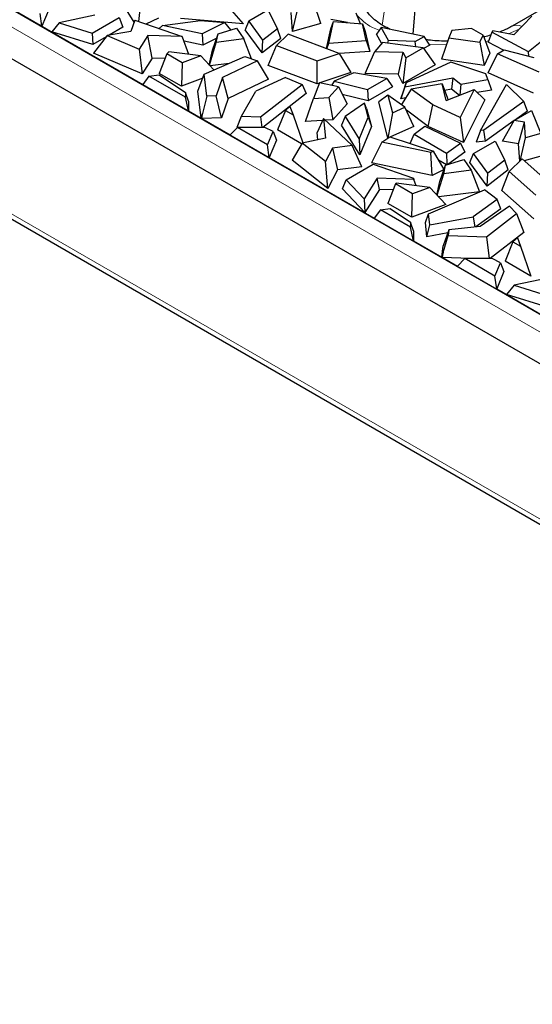
# Model space of a CAD drawing. Units: millimetres. Extents: x 0 to 420, y 0 to 297.
# Drawn here: x 82 to 100, y 55 to 89 of the extents above; entities that cross this region are included whole.
import ezdxf

# ---------------------------------------------------------------- set-up
doc = ezdxf.new("R2010")
doc.units = ezdxf.units.MM

msp = doc.modelspace()

# ---------------------------------------------------------------- linework, layer by layer
at = {"color": 7, "linetype": 'Continuous', "lineweight": 25}
for p, q in [((53.6805, 105.3434), (139.9379, 55.5481)), ((53.6932, 105.3507), (139.9505, 55.5554)), ((53.2392, 103.8931), (139.6882, 53.9872)), ((96.0503, 88.0133), (96.1868, 89.5543)), ((86.4434, 88.4234), (85.8143, 89.4347)), ((83.5076, 88.8831), (83.2611, 88.2819)), ((86.6645, 89.0811), (86.5915, 88.446)), ((90.2091, 88.3694), (89.4824, 89.2037)), ((91.8936, 88.0985), (92.0932, 88.9412)), ((92.8762, 88.3763), (92.6296, 89.0928)), ((100.8428, 89.08), (99.4634, 88.2838)), ((83.2611, 88.2819), (83.2018, 88.7253)), ((85.0853, 88.6649), (83.8595, 88.4049)), ((84.9961, 88.0483), (85.9186, 88.5809)), ((85.9186, 88.5809), (86.052, 88.2487)), ((87.2746, 88.5622), (86.8447, 88.3581)), ((90.2091, 88.3694), (88.0388, 88.5508)), ((90.3867, 88.4721), (91.0456, 88.8525)), ((91.0456, 88.8525), (91.3791, 88.1972)), ((91.8936, 88.0985), (91.8469, 88.7582)), ((94.0768, 88.7428), (94.2264, 88.377)), ((99.5257, 87.9909), (100.137, 88.6324)), ((83.2611, 88.2819), (86.7408, 86.2731)), ((83.8595, 88.4049), (83.6033, 88.093)), ((83.8595, 88.4049), (84.9961, 88.0483)), ((86.052, 88.2487), (85.5755, 87.9736)), ((86.4681, 88.4888), (86.3211, 88.0997)), ((86.4681, 88.4888), (88.0941, 87.9247)), ((87.2979, 88.2009), (87.4229, 88.3055)), ((87.4229, 88.3055), (88.7306, 88.4844)), ((88.781, 88.024), (87.4229, 88.3055)), ((88.7306, 88.4844), (89.5592, 88.4098)), ((89.5592, 88.4098), (88.781, 88.024)), ((89.3381, 88.0255), (89.9668, 88.2187)), ((89.7745, 88.1596), (89.5592, 88.4098)), ((89.9668, 88.2187), (90.2146, 87.8448)), ((90.3867, 88.4721), (90.2612, 88.1634)), ((90.8777, 87.8078), (90.3867, 88.4721)), ((91.3791, 88.1972), (90.8777, 87.8078)), ((91.4956, 87.8625), (91.3791, 88.1972)), ((92.8762, 88.3763), (91.8936, 88.0985)), ((93.0674, 87.5146), (93.2169, 88.1904)), ((93.1433, 87.6983), (93.3086, 88.4447)), ((93.7966, 88.4087), (93.2144, 88.5187)), ((93.2169, 88.1904), (93.3086, 88.4447)), ((93.3086, 88.4447), (94.3085, 88.3709)), ((94.4363, 87.7937), (94.3085, 88.3709)), ((94.3085, 88.3709), (94.4031, 88.1029)), ((94.9526, 88.2372), (94.7851, 88.0135)), ((95.2022, 87.7969), (94.9526, 88.2372)), ((96.4364, 87.9345), (94.9526, 88.2372)), ((98.0631, 88.2007), (97.3896, 88.1341)), ((98.4615, 87.9707), (98.0631, 88.2007)), ((85.015, 87.6501), (83.6033, 88.093)), ((84.9961, 88.0483), (85.015, 87.6501)), ((85.4728, 87.9143), (85.015, 87.6501)), ((85.5108, 87.9627), (85.038, 87.3616)), ((86.3211, 88.0997), (85.5108, 87.9627)), ((85.5108, 87.9627), (86.613, 87.494)), ((86.9097, 87.9602), (86.613, 87.494)), ((88.0941, 87.9247), (86.9097, 87.9602)), ((87.0555, 87.1833), (86.9097, 87.9602)), ((88.1078, 87.9117), (88.0941, 87.9247)), ((88.3224, 87.3133), (88.1078, 87.9117)), ((88.781, 88.024), (88.8032, 87.6317)), ((89.2844, 87.8703), (88.8032, 87.6317)), ((89.1406, 87.4548), (89.3381, 88.0255)), ((89.2716, 87.7223), (89.3381, 88.0255)), ((90.8526, 87.3632), (90.2612, 88.1634)), ((91.4956, 87.8625), (90.8526, 87.3632)), ((91.3486, 87.6206), (91.7466, 88.0122)), ((93.5065, 87.3491), (91.7466, 88.0122)), ((94.4031, 88.1029), (94.5547, 87.4181)), ((94.9654, 87.6954), (94.7851, 88.0135)), ((96.1219, 87.753), (96.4364, 87.9345)), ((96.6301, 87.6372), (96.4364, 87.9345)), ((97.2828, 87.8881), (97.0243, 87.1495)), ((97.3896, 88.1341), (97.2828, 87.8881)), ((97.2828, 87.8881), (98.3477, 87.734)), ((98.3477, 87.734), (98.4615, 87.9707)), ((98.4615, 87.9707), (98.7, 87.3576)), ((98.7589, 88.0766), (98.6324, 87.7378)), ((98.7955, 88.1269), (98.7589, 88.0766)), ((100.0293, 87.4062), (98.7589, 88.0766)), ((99.5257, 87.9909), (98.7955, 88.1269)), ((100.5955, 87.8606), (100.0293, 87.4062)), ((88.8032, 87.6317), (88.1604, 87.765)), ((89.0315, 86.9454), (89.2716, 87.7223)), ((90.2146, 87.8448), (89.2716, 87.7223)), ((90.4787, 87.1656), (90.2146, 87.8448)), ((90.8526, 87.3632), (90.8777, 87.8078)), ((91.062, 86.9324), (91.3486, 87.6206)), ((91.3486, 87.6206), (92.7497, 87.0927)), ((93.0842, 87.5082), (93.1433, 87.6983)), ((93.1433, 87.6983), (94.4363, 87.7937)), ((94.4363, 87.7937), (94.5547, 87.4181)), ((94.9933, 87.7283), (94.7305, 87.4187)), ((96.3947, 87.5364), (94.9933, 87.7283)), ((95.1826, 87.7024), (95.2022, 87.7969)), ((96.1219, 87.753), (95.2022, 87.7969)), ((95.7999, 87.193), (96.3947, 87.5364)), ((96.1408, 87.5711), (96.1219, 87.753)), ((96.3947, 87.5364), (96.8152, 86.9559)), ((96.6301, 87.6372), (96.4126, 87.5117)), ((98.3477, 87.734), (98.4975, 86.9361)), ((99.1662, 87.4562), (98.6324, 87.7378)), ((86.7152, 86.6485), (85.038, 87.3616)), ((86.613, 87.494), (86.7152, 86.6485)), ((87.0555, 87.1833), (86.7152, 86.6485)), ((87.5075, 87.1698), (87.0555, 87.1833)), ((87.5703, 87.3298), (87.3072, 86.6584)), ((87.6354, 87.3992), (87.5703, 87.3298)), ((88.099, 87.0246), (87.5703, 87.3298)), ((88.7384, 87.2613), (87.6354, 87.3992)), ((88.7384, 87.2613), (88.099, 87.0246)), ((89.1862, 86.7786), (88.7384, 87.2613)), ((88.8584, 86.6377), (90.2574, 87.2389)), ((89.0293, 86.9478), (89.1406, 87.4548)), ((90.2574, 87.2389), (90.6912, 87.0952)), ((92.7497, 87.0927), (93.5065, 87.3491)), ((93.5065, 87.3491), (93.9111, 86.6942)), ((94.5547, 87.4181), (93.5114, 87.3411)), ((94.3955, 86.6541), (94.7305, 87.4187)), ((94.7305, 87.4187), (95.702, 87.3958)), ((95.702, 87.3958), (95.5384, 86.6272)), ((95.7999, 87.193), (95.6927, 86.3078)), ((95.702, 87.3958), (95.7999, 87.193)), ((98.7, 87.3576), (98.4975, 86.9361)), ((98.6371, 86.6754), (98.9592, 87.3367)), ((98.9592, 87.3367), (99.1866, 87.468)), ((100.3896, 86.7008), (98.9592, 87.3367)), ((99.1866, 87.468), (100.208, 87.2036)), ((100.0356, 87.2483), (100.0293, 87.4062)), ((88.099, 87.0246), (88.0697, 86.2182)), ((89.7106, 87.004), (89.056, 86.919)), ((90.6912, 87.0952), (89.4809, 86.516)), ((91.0636, 86.4644), (90.6912, 87.0952)), ((92.7438, 86.2988), (91.062, 86.9324)), ((92.7438, 86.2988), (92.7497, 87.0927)), ((96.8152, 86.9559), (95.6927, 86.3078)), ((97.3511, 87.0483), (95.8114, 86.3333)), ((98.4975, 86.9361), (97.0243, 87.1495)), ((98.5536, 86.6446), (97.3511, 87.0483)), ((86.9499, 86.5615), (86.7408, 86.2731)), ((86.9499, 86.5615), (87.3064, 86.6102)), ((88.206, 85.8364), (86.9499, 86.5615)), ((87.3064, 86.6102), (88.206, 86.0055)), ((88.0697, 86.2182), (87.3072, 86.6584)), ((88.6382, 86.0471), (88.8584, 86.6377)), ((88.9447, 85.8797), (88.8584, 86.6377)), ((89.4809, 86.516), (89.2704, 85.892)), ((89.6755, 85.8), (89.4809, 86.516)), ((91.6557, 86.5232), (90.6277, 86.0475)), ((91.6557, 86.5232), (92.2246, 86.272)), ((93.9111, 86.6942), (92.8416, 86.3319)), ((94.0075, 86.6798), (93.333, 86.3903)), ((95.1426, 86.4873), (94.0075, 86.6798)), ((95.5384, 86.6272), (94.3955, 86.6541)), ((95.6927, 86.3078), (95.5384, 86.6272)), ((95.7661, 86.1973), (97.4155, 86.5071)), ((97.4155, 86.5071), (97.3757, 86.1127)), ((97.4155, 86.5071), (97.6968, 86.2879)), ((98.6275, 86.4484), (98.5536, 86.6446)), ((100.201, 85.9801), (98.6371, 86.6754)), ((88.8033, 86.4899), (88.0697, 86.2182)), ((91.0636, 86.4644), (89.6755, 85.8)), ((90.7916, 85.1607), (92.2246, 86.272)), ((92.2246, 86.272), (92.372, 85.9612)), ((92.8313, 86.3342), (92.6192, 85.7898)), ((92.8287, 86.3276), (92.7438, 86.2988)), ((93.479, 86.1911), (92.8313, 86.3342)), ((93.1443, 85.8282), (93.479, 86.1911)), ((93.333, 86.3903), (93.2411, 86.2437)), ((93.333, 86.3903), (94.4837, 86.1069)), ((93.479, 86.1911), (93.7805, 85.6069)), ((94.4837, 86.1069), (95.1426, 86.4873)), ((95.3437, 86.1942), (94.508, 85.7118)), ((95.1426, 86.4873), (95.3437, 86.1942)), ((95.7661, 86.1973), (95.6283, 85.7844)), ((95.7147, 86.0441), (95.8114, 86.3333)), ((95.8114, 86.3333), (95.7661, 86.1973)), ((97.0558, 86.2955), (95.9845, 86.1171)), ((97.1893, 85.7241), (97.0558, 86.2955)), ((97.0558, 86.2955), (97.2339, 85.8039)), ((97.6968, 86.2879), (97.6573, 85.9071)), ((97.6968, 86.2879), (98.6275, 86.4484)), ((98.3781, 84.6895), (99.2719, 86.2755)), ((98.6275, 86.4484), (98.7518, 86.0834)), ((99.2719, 86.2755), (99.8632, 85.6886)), ((88.206, 86.0055), (88.206, 85.8364)), ((88.3119, 85.7054), (88.206, 86.0055)), ((88.3119, 85.3661), (88.206, 85.8364)), ((88.7441, 85.1166), (88.6382, 86.0471)), ((88.9447, 85.8797), (88.7904, 85.2737)), ((89.2704, 85.892), (88.9447, 85.8797)), ((89.4481, 85.1262), (89.2704, 85.892)), ((90.135, 85.1856), (90.6277, 86.0475)), ((92.372, 85.9612), (90.8749, 84.8002)), ((92.6192, 85.7898), (93.1443, 85.8282)), ((93.1443, 85.8282), (93.2805, 85.0649)), ((94.508, 85.7118), (93.6126, 85.9323)), ((94.4837, 86.1069), (94.508, 85.7118)), ((95.1854, 85.9115), (94.8648, 85.6817)), ((95.1854, 85.9115), (95.3376, 85.3046)), ((95.7718, 85.4988), (95.1854, 85.9115)), ((95.6283, 85.7844), (95.7147, 86.0441)), ((95.7967, 85.8161), (95.6283, 85.7844)), ((95.9845, 86.1171), (95.6515, 85.5834)), ((96.7275, 85.5711), (95.9845, 86.1171)), ((97.3757, 86.1127), (97.1382, 86.0681)), ((97.1893, 85.7241), (98.1524, 86.1008)), ((97.6455, 85.9025), (97.3757, 86.1127)), ((98.1524, 86.1008), (97.6734, 85.1422)), ((98.5203, 85.7439), (98.1524, 86.1008)), ((98.7518, 86.0834), (98.2581, 85.9982)), ((88.3119, 85.7054), (88.3119, 85.3661)), ((89.6755, 85.8), (89.4481, 85.1262)), ((91.8082, 85.5151), (91.6552, 85.3773)), ((91.8082, 85.5151), (91.9165, 85.2265)), ((92.3447, 84.9964), (92.6192, 85.7898)), ((93.7805, 85.6069), (93.2805, 85.0649)), ((94.3759, 85.6292), (93.7075, 85.18)), ((94.505, 85.1509), (94.3759, 85.6292)), ((94.4451, 85.4469), (94.3759, 85.6292)), ((95.179, 84.4293), (94.8648, 85.6817)), ((95.3376, 85.3046), (95.7718, 85.4988)), ((96.0755, 84.8297), (95.7718, 85.4988)), ((96.5757, 84.8342), (96.7275, 85.5711)), ((97.6734, 85.1422), (96.7275, 85.5711)), ((97.2339, 85.8039), (97.2473, 85.7468)), ((98.5203, 85.7439), (97.7905, 84.2834)), ((99.8632, 85.6886), (98.4878, 84.7017)), ((99.9913, 85.3604), (99.8632, 85.6886)), ((88.3119, 85.3661), (88.7441, 85.1166)), ((88.7904, 85.2737), (88.7441, 85.1166)), ((88.772, 85.1005), (88.7904, 85.2737)), ((89.9915, 84.8071), (90.135, 85.1856)), ((90.135, 85.1856), (90.7916, 85.1607)), ((90.7916, 85.1607), (90.8388, 84.8002)), ((91.6552, 85.3773), (91.3832, 84.7111)), ((91.6552, 85.3773), (91.9165, 85.2265)), ((91.9165, 85.2265), (92.2545, 84.2616)), ((93.7075, 85.18), (93.587, 84.8701)), ((93.7075, 85.18), (94.1951, 84.396)), ((94.1951, 84.396), (94.505, 85.1509)), ((94.4451, 85.4469), (94.6129, 84.8258)), ((94.505, 85.1509), (94.6129, 84.8258)), ((95.3376, 85.3046), (95.1793, 84.4295)), ((96.5757, 84.8342), (95.822, 85.3881)), ((97.6734, 85.1422), (97.7905, 84.2834)), ((99.5371, 85.0356), (100.1318, 85.379)), ((99.9913, 85.3604), (99.5458, 85.0407)), ((100.1318, 85.379), (100.4545, 84.5938)), ((89.4481, 85.1262), (88.772, 85.1005)), ((88.772, 85.1005), (89.7453, 84.5387)), ((90.0009, 84.8002), (89.7453, 84.5387)), ((90.1726, 84.8002), (89.9915, 84.8071)), ((91.0365, 84.2024), (90.0009, 84.8002)), ((90.943, 84.8002), (90.0009, 84.8002)), ((91.2244, 84.6607), (90.943, 84.8002)), ((92.9339, 85.0395), (92.3447, 84.9964)), ((92.9656, 85.1074), (92.7414, 84.6277)), ((92.9698, 85.1101), (92.9656, 85.1074)), ((92.9698, 85.1101), (93.0312, 84.4263)), ((93.9469, 84.1714), (92.9698, 85.1101)), ((93.2805, 85.0649), (93.0355, 85.0469)), ((94.216, 83.8589), (93.587, 84.8701)), ((94.6129, 84.8258), (94.216, 83.8589)), ((96.0755, 84.8297), (95.2719, 84.4703)), ((96.0839, 84.5637), (96.4568, 84.8416)), ((96.4568, 84.8416), (97.6871, 84.259)), ((97.7905, 84.2834), (96.5757, 84.8342)), ((99.5359, 85.0335), (98.5459, 84.3232)), ((99.1284, 84.3244), (99.5371, 85.0356)), ((99.8883, 84.9791), (99.5371, 85.0356)), ((99.6817, 84.2353), (99.8883, 84.9791)), ((99.9261, 84.4444), (99.8883, 84.9791)), ((91.0365, 84.2024), (91.2244, 84.6607)), ((91.2244, 84.6607), (91.3423, 84.3602)), ((92.2111, 84.2331), (91.3832, 84.7111)), ((92.7646, 84.3697), (92.7414, 84.6277)), ((94.973, 84.2847), (95.2485, 84.4782)), ((95.2485, 84.4782), (96.7497, 83.9757)), ((95.9467, 84.2444), (96.0839, 84.5637)), ((96.0839, 84.5637), (97.207, 83.9153)), ((98.3781, 84.6895), (98.2218, 84.2872)), ((98.4878, 84.7017), (98.3781, 84.6895)), ((98.5459, 84.3232), (98.4878, 84.7017)), ((100.4545, 84.5938), (99.9261, 84.4444)), ((91.0959, 83.759), (91.0365, 84.2024)), ((91.3423, 84.3602), (91.0959, 83.759)), ((92.2237, 84.255), (91.8839, 83.6647)), ((93.0312, 84.4263), (92.2237, 84.255)), ((93.0356, 83.6187), (92.2237, 84.255)), ((93.9469, 84.1714), (93.2728, 84.0865)), ((94.2826, 83.4384), (93.9469, 84.1714)), ((94.1951, 84.396), (94.216, 83.8589)), ((94.973, 84.2847), (94.6163, 83.5787)), ((96.6655, 83.9339), (94.973, 84.2847)), ((97.207, 83.9153), (97.6871, 84.259)), ((97.6871, 84.259), (97.8355, 83.9452)), ((98.1268, 83.8945), (98.8804, 84.3296)), ((98.5459, 84.3232), (98.2218, 84.2872)), ((98.8804, 84.3296), (99.2138, 83.6743)), ((99.6817, 84.2353), (99.1284, 84.3244)), ((99.7245, 83.6301), (99.6817, 84.2353)), ((99.7359, 83.6413), (99.9261, 84.4444)), ((93.2728, 84.0865), (93.0356, 83.6187)), ((93.2728, 84.0865), (93.4418, 83.3326)), ((96.7497, 83.9757), (96.6655, 83.9339)), ((96.7102, 83.1447), (96.6655, 83.9339)), ((97.1161, 83.3459), (96.7497, 83.9757)), ((97.207, 83.9153), (97.2152, 83.5156)), ((97.8355, 83.9452), (97.2507, 83.5265)), ((98.0013, 83.5858), (98.1268, 83.8945)), ((98.6266, 83.2182), (98.1268, 83.8945)), ((100.7012, 83.8773), (99.882, 83.6456)), ((91.0959, 83.759), (94.7132, 81.6707)), ((93.1191, 82.6965), (91.8839, 83.6647)), ((93.1191, 82.6965), (93.0356, 83.6187)), ((93.7496, 82.995), (94.6722, 83.5276)), ((96.7102, 83.1447), (94.6163, 83.5787)), ((94.6722, 83.5276), (96.0622, 83.0453)), ((97.1992, 83.5107), (96.9297, 83.6662)), ((96.9754, 82.9319), (97.1729, 83.5026)), ((97.1063, 83.1994), (97.1729, 83.5026)), ((97.1729, 83.5026), (97.8015, 83.6958)), ((97.8015, 83.6958), (98.0493, 83.3219)), ((98.6016, 82.7736), (98.0013, 83.5858)), ((99.2138, 83.6743), (98.6266, 83.2182)), ((99.3303, 83.3396), (99.2138, 83.6743)), ((99.3633, 83.2748), (99.8074, 83.7117)), ((99.8074, 83.7117), (100.956, 82.6957)), ((93.4418, 83.3326), (93.1191, 82.6965)), ((94.2826, 83.4384), (93.4418, 83.3326)), ((97.1161, 83.3459), (96.7102, 83.1447)), ((96.8789, 82.4635), (97.1063, 83.1994)), ((98.0493, 83.3219), (97.1063, 83.1994)), ((98.0493, 83.3219), (98.3363, 82.5837)), ((99.3303, 83.3396), (98.6016, 82.7736)), ((98.6016, 82.7736), (98.6266, 83.2182)), ((99.1128, 82.622), (99.3633, 83.2748)), ((100.2778, 82.4659), (99.3633, 83.2748)), ((93.6188, 82.6832), (93.7496, 82.995)), ((94.3674, 82.3388), (93.7496, 82.995)), ((94.8178, 83.0465), (94.3674, 82.3388)), ((96.0789, 83.0087), (94.8178, 83.0465)), ((94.8902, 82.6604), (94.8178, 83.0465)), ((95.4462, 82.8508), (95.1831, 82.1794)), ((95.4701, 82.8763), (95.4462, 82.8508)), ((96.0351, 82.5108), (95.4462, 82.8508)), ((96.6305, 82.7313), (95.4701, 82.8763)), ((96.0622, 83.0453), (96.0789, 83.0087)), ((96.1571, 82.7904), (96.0789, 83.0087)), ((96.8737, 82.4691), (96.9754, 82.9319)), ((80.3009, 82.745), (113.3862, 63.6452)), ((94.3861, 81.8682), (93.6188, 82.6832)), ((94.8902, 82.6604), (94.3861, 81.8682)), ((95.366, 82.6462), (94.8902, 82.6604)), ((96.0057, 81.7045), (96.0351, 82.5108)), ((96.6305, 82.7313), (96.0351, 82.5108)), ((96.5824, 81.8177), (98.5075, 82.645)), ((97.1797, 82.1392), (96.6305, 82.7313)), ((98.3363, 82.5837), (96.936, 82.4019)), ((98.9425, 82.3166), (98.5075, 82.645)), ((100.2104, 81.6512), (99.1128, 82.622)), ((94.3674, 82.3388), (94.3861, 81.8682)), ((96.0057, 81.7045), (95.1831, 82.1794)), ((97.1797, 82.1392), (96.0057, 81.7045)), ((98.9425, 82.3166), (98.1186, 81.7232)), ((99.3677, 82.0864), (98.3642, 81.3878)), ((99.077, 81.993), (98.9425, 82.3166)), ((99.6166, 81.836), (99.3677, 82.0864)), ((94.9223, 81.9592), (94.7132, 81.6707)), ((94.9223, 81.9592), (95.2626, 82.0056)), ((95.958, 81.3613), (94.9223, 81.9592)), ((95.2626, 82.0056), (95.958, 81.5383)), ((96.473, 81.5242), (96.5824, 81.8177)), ((96.6255, 81.4387), (96.5824, 81.8177)), ((99.077, 81.993), (98.213, 81.3707)), ((98.5752, 81.0284), (99.6166, 81.836)), ((99.6166, 81.836), (99.8709, 81.1779)), ((95.958, 81.5383), (95.958, 81.3613)), ((96.0638, 81.2382), (95.958, 81.5383)), ((96.5288, 81.0332), (96.473, 81.5242)), ((96.5288, 81.0332), (96.6255, 81.4387)), ((96.6255, 81.4387), (98.1186, 81.7232)), ((98.1186, 81.7232), (98.1784, 81.3669)), ((96.0638, 80.891), (95.958, 81.3613)), ((96.0638, 81.2382), (96.0638, 80.891)), ((97.248, 81.1702), (96.5288, 81.0332)), ((97.2834, 81.2662), (97.0815, 80.7195)), ((97.086, 80.4848), (97.262, 81.0782)), ((97.2834, 81.2662), (97.262, 81.0782)), ((97.262, 81.0782), (98.5752, 81.0284)), ((98.3642, 81.3878), (97.2834, 81.2662)), ((99.8709, 81.1779), (98.7096, 80.2773)), ((96.0638, 80.891), (97.0371, 80.3292)), ((98.5752, 81.0284), (98.6735, 80.2773)), ((99.4899, 80.8544), (99.2179, 80.1882)), ((99.643, 80.9922), (99.4899, 80.8544)), ((99.4899, 80.8544), (99.7512, 80.7036)), ((99.643, 80.9922), (99.7512, 80.7036)), ((97.0371, 80.3292), (97.0815, 80.7195)), ((97.086, 80.4848), (97.0371, 80.3292)), ((97.065, 80.3131), (97.086, 80.4848)), ((99.7512, 80.7036), (100.1127, 79.6717)), ((97.065, 80.3131), (97.58, 80.0158)), ((98.0073, 80.2773), (97.065, 80.3131)), ((97.8357, 80.2773), (97.58, 80.0158)), ((98.8713, 79.6795), (97.8357, 80.2773)), ((98.7778, 80.2773), (97.8357, 80.2773)), ((99.0592, 80.1378), (98.7778, 80.2773)), ((98.8713, 79.6795), (99.0592, 80.1378)), ((99.0592, 80.1378), (99.177, 79.8373)), ((100.1127, 79.6717), (99.2179, 80.1882)), ((99.177, 79.8373), (98.9306, 79.2361)), ((98.9306, 79.2361), (98.8713, 79.6795)), ((100.7548, 79.6191), (99.5289, 79.3591)), ((98.9306, 79.2361), (102.4103, 77.2273)), ((99.5289, 79.3591), (99.2728, 79.0472)), ((100.6845, 78.6043), (99.2728, 79.0472)), ((99.5289, 79.3591), (100.6656, 79.0025))]:
    msp.add_line(p, q, dxfattribs=at)
at = {"color": 8, "linetype": 'Continuous', "lineweight": 18}
for p, q in [((53.4024, 104.8954), (139.6778, 55.0897)), ((95.0772, 88.9265), (94.983, 88.3256)), ((99.3392, 88.0256), (99.7036, 88.1775)), ((97.1971, 87.6433), (96.6126, 87.664)), ((98.6646, 87.7821), (98.5438, 87.7592)), ((80.1777, 82.9941), (113.262, 63.895))]:
    msp.add_line(p, q, dxfattribs=at)
msp.add_arc((99.625, 87.9424), 0.3772, 62.59725, 116.1714, dxfattribs=at)
at = {"color": 7, "linetype": 'Continuous', "lineweight": 25}
for points, knots in [([(95.2664, 88.1732), (95.1829, 88.2139), (94.9951, 88.3056), (94.7664, 88.4665), (94.5757, 88.6412), (94.4519, 88.8088), (94.3942, 88.9235), (94.3873, 88.9753), (94.3858, 88.9871)], [0, 0, 0, 0, 0.1519081, 0.3419519, 0.533519, 0.7296615, 0.9386755, 1, 1, 1, 1]), ([(99.4558, 88.2864), (99.4063, 88.2559), (99.2848, 88.1809), (99.1258, 88.1194), (99.0315, 88.0829)], [0, 0, 0, 0, 0.4065871, 1, 1, 1, 1]), ([(98.7222, 87.9784), (98.6531, 87.9544), (98.5774, 87.9281), (98.4927, 87.9108), (98.4854, 87.9093)], [0, 0, 0, 0, 0.9132853, 1, 1, 1, 1]), ([(97.2557, 87.7674), (97.051, 87.7722), (96.7991, 87.7783), (96.557, 87.8126), (96.5116, 87.819)], [0, 0, 0, 0, 0.8127023, 1, 1, 1, 1])]:
    msp.add_open_spline(points, degree=3, knots=knots, dxfattribs=at)
at = {"color": 8, "linetype": 'Continuous', "lineweight": 18}
msp.add_open_spline([(94.8841, 88.1457), (94.8028, 88.177), (94.4614, 88.3085), (94.2576, 88.5194), (94.1024, 88.6801)], degree=3, knots=[0, 0, 0, 0, 0.2382567, 1, 1, 1, 1], dxfattribs=at)

doc.saveas('drawing.dxf')
